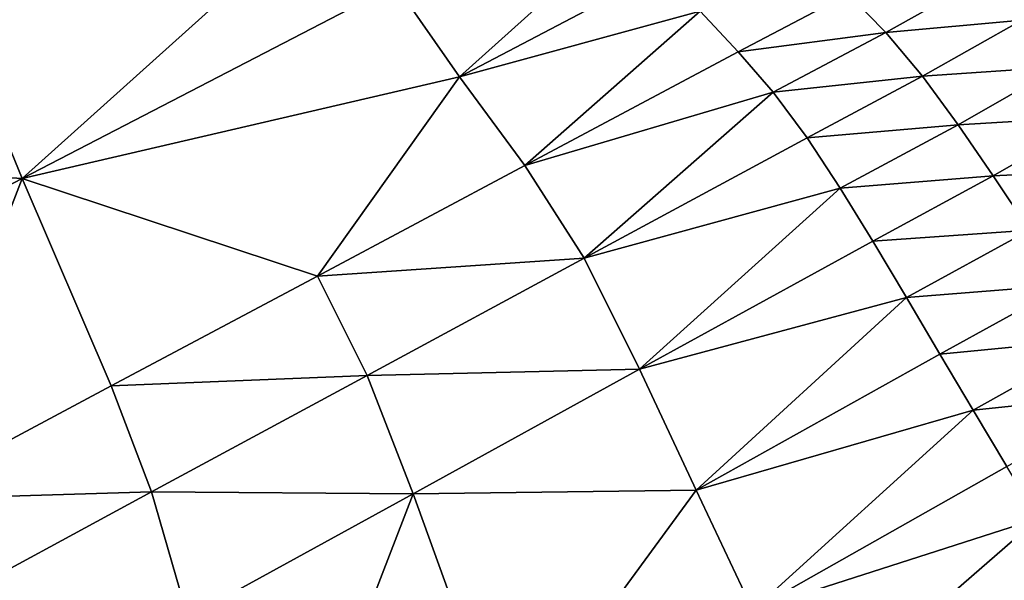
# Model space of a CAD drawing. Units: metres. Extents: x 26.96 to 36.03, y -36.52 to -29.94.
# Drawn here: x 28.01 to 28.17, y -30.86 to -30.78 of the extents above; entities that cross this region are included whole.
import ezdxf

# ---------------------------------------------------------------- set-up
doc = ezdxf.new("R2010")
doc.units = ezdxf.units.M
doc.linetypes.add('AUSGEZOGEN', pattern=[0])
doc.layers.add('_59797', color=7, linetype='Continuous')
doc.layers.add('Standard', color=7, linetype='AUSGEZOGEN', lineweight=25)

msp = doc.modelspace()

# ---------------------------------------------------------------- linework, layer by layer
at = {"layer": '_59797', "color": 35, "linetype": 'AUSGEZOGEN', "lineweight": 25}
for points in [[(28.00198, -30.76849, 0.56941), (28.01506, -30.80046, 0.6036), (28.06502, -30.75548, 0.58086)], [(28.01506, -30.80046, 0.6036), (28.07455, -30.76957, 0.59766), (28.06502, -30.75548, 0.58086)], [(28.07455, -30.76957, 0.59766), (28.08477, -30.78428, 0.61534), (28.11114, -30.76051, 0.60338)], [(28.08477, -30.78428, 0.61534), (28.1171, -30.76725, 0.61212), (28.11114, -30.76051, 0.60338)], [(28.12313, -30.77381, 0.62088), (28.1171, -30.76725, 0.61212), (28.08477, -30.78428, 0.61534)], [(27.94689, -30.79632, 0.57484), (28.01506, -30.80046, 0.6036), (28.00198, -30.76849, 0.56941)], [(28.14671, -30.77101, 0.62825), (28.15272, -30.77718, 0.63646), (28.16822, -30.7685, 0.63379)], [(28.15272, -30.77718, 0.63646), (28.17439, -30.77523, 0.64178), (28.16822, -30.7685, 0.63379)], [(28.16822, -30.7685, 0.63379), (28.17439, -30.77523, 0.64178), (28.18613, -30.76782, 0.63735)], [(28.08477, -30.78428, 0.61534), (28.07455, -30.76957, 0.59766), (28.01506, -30.80046, 0.6036)], [(28.12313, -30.77381, 0.62088), (28.12916, -30.78027, 0.6297), (28.14671, -30.77101, 0.62825)], [(28.12916, -30.78027, 0.6297), (28.15272, -30.77718, 0.63646), (28.14671, -30.77101, 0.62825)], [(28.08477, -30.78428, 0.61534), (28.09517, -30.7984, 0.63311), (28.12313, -30.77381, 0.62088)], [(28.09517, -30.7984, 0.63311), (28.12916, -30.78027, 0.6297), (28.12313, -30.77381, 0.62088)], [(28.15272, -30.77718, 0.63646), (28.15854, -30.78417, 0.64453), (28.17439, -30.77523, 0.64178)], [(28.15854, -30.78417, 0.64453), (28.18042, -30.78269, 0.64965), (28.17439, -30.77523, 0.64178)], [(28.12916, -30.78027, 0.6297), (28.13476, -30.78671, 0.63794), (28.15272, -30.77718, 0.63646)], [(28.13476, -30.78671, 0.63794), (28.15854, -30.78417, 0.64453), (28.15272, -30.77718, 0.63646)], [(28.13476, -30.78671, 0.63794), (28.12916, -30.78027, 0.6297), (28.09517, -30.7984, 0.63311)], [(28.15854, -30.78417, 0.64453), (28.16422, -30.79191, 0.65246), (28.18042, -30.78269, 0.64965)], [(28.16422, -30.79191, 0.65246), (28.18637, -30.79057, 0.65746), (28.18042, -30.78269, 0.64965)], [(28.06211, -30.81604, 0.63644), (28.08477, -30.78428, 0.61534), (28.01506, -30.80046, 0.6036)], [(28.06211, -30.81604, 0.63644), (28.09517, -30.7984, 0.63311), (28.08477, -30.78428, 0.61534)], [(28.13476, -30.78671, 0.63794), (28.14019, -30.79398, 0.64604), (28.15854, -30.78417, 0.64453)], [(28.14019, -30.79398, 0.64604), (28.16422, -30.79191, 0.65246), (28.15854, -30.78417, 0.64453)], [(28.09517, -30.7984, 0.63311), (28.10462, -30.8132, 0.64962), (28.13476, -30.78671, 0.63794)], [(28.10462, -30.8132, 0.64962), (28.14019, -30.79398, 0.64604), (28.13476, -30.78671, 0.63794)], [(28.16422, -30.79191, 0.65246), (28.16983, -30.80007, 0.66033), (28.18637, -30.79057, 0.65746)], [(28.16983, -30.80007, 0.66033), (28.19254, -30.79894, 0.66557), (28.18637, -30.79057, 0.65746)], [(28.14019, -30.79398, 0.64604), (28.14545, -30.80202, 0.654), (28.16422, -30.79191, 0.65246)], [(28.14545, -30.80202, 0.654), (28.16983, -30.80007, 0.66033), (28.16422, -30.79191, 0.65246)], [(28.14545, -30.80202, 0.654), (28.14019, -30.79398, 0.64604), (28.10462, -30.8132, 0.64962)], [(27.94689, -30.79632, 0.57484), (27.95385, -30.83226, 0.60973), (28.01506, -30.80046, 0.6036)], [(28.06211, -30.81604, 0.63644), (28.10462, -30.8132, 0.64962), (28.09517, -30.7984, 0.63311)], [(28.16983, -30.80007, 0.66033), (28.17562, -30.80875, 0.6685), (28.19254, -30.79894, 0.66557)], [(28.01506, -30.80046, 0.6036), (27.95385, -30.83226, 0.60973), (27.99531, -30.85169, 0.64321)], [(27.99531, -30.85169, 0.64321), (28.02925, -30.83357, 0.63977), (28.01506, -30.80046, 0.6036)], [(28.01506, -30.80046, 0.6036), (28.02925, -30.83357, 0.63977), (28.06211, -30.81604, 0.63644)], [(28.14545, -30.80202, 0.654), (28.15064, -30.81049, 0.6619), (28.16983, -30.80007, 0.66033)], [(28.15064, -30.81049, 0.6619), (28.17562, -30.80875, 0.6685), (28.16983, -30.80007, 0.66033)], [(28.10462, -30.8132, 0.64962), (28.11347, -30.83091, 0.66563), (28.14545, -30.80202, 0.654)], [(28.11347, -30.83091, 0.66563), (28.15064, -30.81049, 0.6619), (28.14545, -30.80202, 0.654)], [(28.15064, -30.81049, 0.6619), (28.15601, -30.81949, 0.6701), (28.17562, -30.80875, 0.6685)], [(28.15601, -30.81949, 0.6701), (28.18138, -30.81743, 0.67668), (28.17562, -30.80875, 0.6685)], [(28.15601, -30.81949, 0.6701), (28.15064, -30.81049, 0.6619), (28.11347, -30.83091, 0.66563)], [(28.06211, -30.81604, 0.63644), (28.07003, -30.8319, 0.65311), (28.10462, -30.8132, 0.64962)], [(28.07003, -30.8319, 0.65311), (28.11347, -30.83091, 0.66563), (28.10462, -30.8132, 0.64962)], [(28.02925, -30.83357, 0.63977), (28.07003, -30.8319, 0.65311), (28.06211, -30.81604, 0.63644)], [(28.15601, -30.81949, 0.6701), (28.16133, -30.8285, 0.67831), (28.18138, -30.81743, 0.67668)], [(28.16133, -30.8285, 0.67831), (28.18711, -30.82602, 0.68487), (28.18138, -30.81743, 0.67668)], [(28.11347, -30.83091, 0.66563), (28.1225, -30.85018, 0.68219), (28.15601, -30.81949, 0.6701)], [(28.1225, -30.85018, 0.68219), (28.16133, -30.8285, 0.67831), (28.15601, -30.81949, 0.6701)], [(28.16133, -30.8285, 0.67831), (28.16663, -30.83741, 0.68653), (28.18711, -30.82602, 0.68487)], [(28.16663, -30.83741, 0.68653), (28.19291, -30.83469, 0.69302), (28.18711, -30.82602, 0.68487)], [(28.16663, -30.83741, 0.68653), (28.16133, -30.8285, 0.67831), (28.1225, -30.85018, 0.68219)], [(28.02925, -30.83357, 0.63977), (28.03566, -30.85048, 0.65661), (28.07003, -30.8319, 0.65311)], [(28.03566, -30.85048, 0.65661), (28.07734, -30.85077, 0.66927), (28.07003, -30.8319, 0.65311)], [(28.07003, -30.8319, 0.65311), (28.07734, -30.85077, 0.66927), (28.11347, -30.83091, 0.66563)], [(28.1225, -30.85018, 0.68219), (28.11347, -30.83091, 0.66563), (28.07734, -30.85077, 0.66927)], [(27.99531, -30.85169, 0.64321), (28.03566, -30.85048, 0.65661), (28.02925, -30.83357, 0.63977)], [(28.16663, -30.83741, 0.68653), (28.172, -30.8464, 0.69472), (28.19291, -30.83469, 0.69302)], [(28.1225, -30.85018, 0.68219), (28.13151, -30.86935, 0.69875), (28.16663, -30.83741, 0.68653)], [(28.13151, -30.86935, 0.69875), (28.172, -30.8464, 0.69472), (28.16663, -30.83741, 0.68653)], [(28.17698, -30.8547, 0.70201), (28.172, -30.8464, 0.69472), (28.13151, -30.86935, 0.69875)], [(27.99531, -30.85169, 0.64321), (28.00014, -30.86969, 0.66021), (28.03566, -30.85048, 0.65661)], [(28.00014, -30.86969, 0.66021), (28.04142, -30.87051, 0.67291), (28.03566, -30.85048, 0.65661)], [(28.03566, -30.85048, 0.65661), (28.04142, -30.87051, 0.67291), (28.07734, -30.85077, 0.66927)], [(28.07734, -30.85077, 0.66927), (28.04142, -30.87051, 0.67291), (28.05301, -30.91388, 0.70663)], [(28.07734, -30.85077, 0.66927), (28.05301, -30.91388, 0.70663), (28.09214, -30.89169, 0.70268)], [(28.07734, -30.85077, 0.66927), (28.09214, -30.89169, 0.70268), (28.1225, -30.85018, 0.68219)], [(28.09214, -30.89169, 0.70268), (28.13151, -30.86935, 0.69875), (28.1225, -30.85018, 0.68219)], [(28.13151, -30.86935, 0.69875), (28.13981, -30.88711, 0.71352), (28.17698, -30.8547, 0.70201)], [(28.13981, -30.88711, 0.71352), (28.18179, -30.863, 0.70935), (28.17698, -30.8547, 0.70201)], [(28.18596, -30.87093, 0.71693), (28.18179, -30.863, 0.70935), (28.13981, -30.88711, 0.71352)]]:
    msp.add_3dface(points, dxfattribs=at)

# ---------------------------------------------------------------- meshes
at = {"layer": 'Standard', "color": 7, "linetype": 'AUSGEZOGEN', "lineweight": 25}
mesh = msp.add_polyface(dxfattribs=at)
corners = [(27.03291, -31.52313), (28.33079, -32.27515), (29.0828, -30.97728), (27.78493, -30.22526), (28.33079, -32.27515, 0.2), (27.03291, -31.52313, 0.2), (27.78493, -30.22526, 0.2), (29.0828, -30.97728, 0.2)]
mesh.append_faces([[corners[k] for k in face] for face in [(0, 1, 2, 3), (4, 5, 6, 7), (1, 0, 5, 4), (2, 1, 4, 7), (3, 2, 7, 6), (0, 3, 6, 5)]], dxfattribs={"color": 7})
at = {"layer": 'Standard', "color": 43, "linetype": 'AUSGEZOGEN', "lineweight": 25}
mesh = msp.add_polyface(dxfattribs=at)
corners = [(28.36521, -30.73039, 0.6092), (28.36599, -30.72853, 0.61111), (29.19536, -31.40394, 0.93137), (28.36506, -30.73173, 0.60677), (29.19383, -31.40477, 0.92876), (28.36555, -30.73239, 0.60412), (29.19345, -31.40535, 0.92597), (28.36663, -30.73229, 0.60156), (29.19424, -31.40563, 0.92332), (28.36816, -30.73143, 0.5994), (29.19612, -31.40558, 0.92114), (28.36995, -30.72993, 0.59791), (29.19887, -31.40518, 0.91969), (28.37181, -30.72797, 0.59726), (29.20218, -31.40439, 0.91914), (28.36729, -30.72637, 0.61227), (29.19788, -31.40287, 0.93347), (28.37268, -30.72688, 0.59728), (28.36898, -30.72417, 0.61254), (28.37083, -30.72221, 0.61189), (28.37262, -30.7207, 0.6104), (28.37415, -30.71985, 0.60824), (28.37523, -30.71975, 0.60568), (28.37572, -30.72041, 0.60303), (28.37557, -30.72175, 0.6006), (28.37349, -30.72577, 0.59753), (28.37479, -30.72361, 0.59869), (29.19976, -31.40317, 0.93444), (27.7717, -31.82612, 0.53484), (27.77289, -31.82377, 0.53395), (27.77045, -31.82793, 0.53653), (27.77342, -31.82248, 0.53384), (27.76927, -31.82899, 0.53881), (27.76832, -31.82916, 0.54142), (27.7677, -31.82843, 0.54403), (27.7675, -31.82689, 0.54633), (27.76774, -31.82471, 0.54804), (27.76838, -31.82217, 0.54896), (27.76936, -31.81957, 0.54898), (27.77055, -31.81722, 0.54809), (27.77181, -31.81541, 0.5464), (27.77298, -31.81436, 0.54411), (27.77394, -31.81418, 0.54151), (27.77455, -31.81491, 0.5389), (27.77475, -31.81646, 0.5366), (27.77387, -31.82117, 0.53396), (27.77451, -31.81863, 0.53488)]
mesh.append_faces([[corners[k] for k in face] for face in [(9, 17, 7), (7, 17, 5), (5, 17, 3), (3, 17, 0), (0, 17, 1), (1, 17, 15), (15, 17, 18), (18, 17, 19), (19, 17, 20), (20, 17, 21), (21, 17, 22), (22, 17, 23), (23, 17, 24), (30, 31, 32), (32, 31, 33), (33, 31, 34), (34, 31, 35), (35, 31, 36), (36, 31, 37), (37, 31, 38), (38, 31, 39), (39, 31, 40), (40, 31, 41), (41, 31, 42), (42, 31, 43), (43, 31, 44)]], dxfattribs={"vtx0": -1, "vtx1": -1, "color": 43})
mesh.append_faces([[corners[k] for k in face] for face in [(24, 17, 25), (44, 31, 45)]], dxfattribs={"vtx0": -1, "vtx2": -1, "color": 43})
mesh.append_faces([[corners[k] for k in face] for face in [(11, 13, 9), (15, 18, 27), (28, 29, 30)]], dxfattribs={"vtx1": -1, "color": 43})
mesh.append_faces([[corners[k] for k in face] for face in [(0, 1, 2), (3, 0, 4), (5, 3, 6), (7, 5, 8), (9, 7, 10), (11, 9, 12), (13, 11, 14), (1, 15, 16), (13, 17, 9), (29, 31, 30)]], dxfattribs={"vtx1": -1, "vtx2": -1, "color": 43})
mesh.append_faces([[corners[k] for k in face] for face in [(25, 26, 24), (45, 46, 44)]], dxfattribs={"vtx2": -1, "color": 43})

doc.saveas('drawing.dxf')
